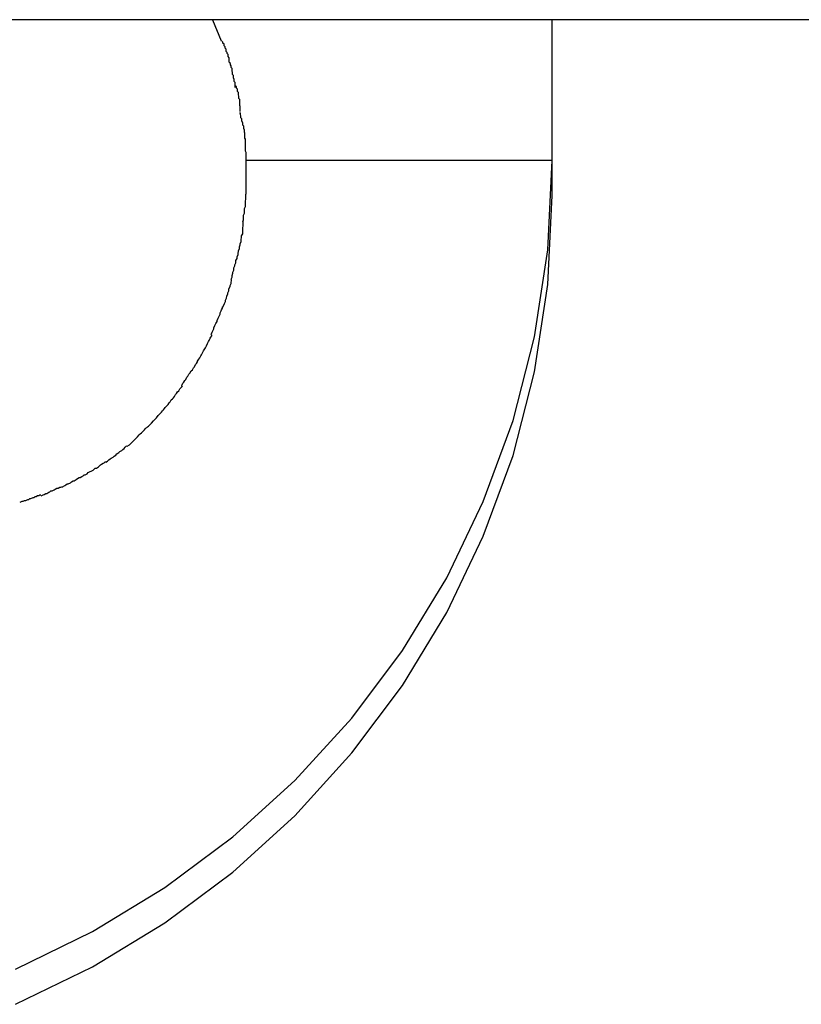
# Model space of a CAD drawing. Extents: x -16 to 16, y -3.6 to 3.6.
# Drawn here: x -0.7 to -0.4, y -0.4 to -0.1 of the extents above; entities that cross this region are included whole.
import ezdxf

# ---------------------------------------------------------------- set-up
doc = ezdxf.new("R2010")
doc.units = 0
doc.layers.get('0').update_dxf_attribs({"linetype": 'CONTINUOUS'})

msp = doc.modelspace()

# ---------------------------------------------------------------- linework, layer by layer
at = {"color": 0}
for points in [[(1.2141, -0.0964), (-1.2198, -0.0964)], [(-0.6164, -0.0964), (-0.6139, -0.1024)], [(-0.5198, -0.1364), (-0.5198, -0.0964)], [(-0.6116, -0.1085), (-0.6116, -0.1085), (-0.6116, -0.1079), (-0.6116, -0.1076), (-0.6116, -0.1072), (-0.6119, -0.1069), (-0.6119, -0.1063), (-0.6122, -0.106), (-0.6122, -0.1057), (-0.6125, -0.1054), (-0.6125, -0.1048), (-0.6128, -0.1045), (-0.6128, -0.1041), (-0.6131, -0.1038), (-0.6131, -0.1034), (-0.6134, -0.1031), (-0.6134, -0.1028), (-0.6137, -0.1025)], [(-0.6116, -0.1085), (-0.6116, -0.1085), (-0.6116, -0.1079), (-0.6116, -0.1076), (-0.6116, -0.1072), (-0.6119, -0.1069), (-0.6119, -0.1063), (-0.6122, -0.106), (-0.6122, -0.1057), (-0.6125, -0.1054), (-0.6125, -0.1048), (-0.6128, -0.1045), (-0.6128, -0.1041), (-0.6131, -0.1038), (-0.6131, -0.1034), (-0.6134, -0.1031), (-0.6134, -0.1028), (-0.6137, -0.1025)], [(-0.6099, -0.1157), (-0.6099, -0.1157), (-0.6099, -0.1151), (-0.6099, -0.1148), (-0.6099, -0.1143), (-0.6102, -0.114), (-0.6102, -0.1134), (-0.6104, -0.1129), (-0.6104, -0.1123), (-0.6107, -0.112), (-0.6107, -0.1114), (-0.6108, -0.1109), (-0.6108, -0.1103), (-0.6111, -0.11), (-0.6111, -0.1095), (-0.6113, -0.1092), (-0.6113, -0.1089), (-0.6116, -0.1086)], [(-0.6099, -0.1157), (-0.6099, -0.1157), (-0.6099, -0.1151), (-0.6099, -0.1148), (-0.6099, -0.1143), (-0.6102, -0.114), (-0.6102, -0.1134), (-0.6104, -0.1129), (-0.6104, -0.1123), (-0.6107, -0.112), (-0.6107, -0.1114), (-0.6108, -0.1109), (-0.6108, -0.1103), (-0.6111, -0.11), (-0.6111, -0.1095), (-0.6113, -0.1092), (-0.6113, -0.1089), (-0.6116, -0.1086)], [(-0.6085, -0.1225), (-0.6085, -0.1225), (-0.6085, -0.1219), (-0.6085, -0.1216), (-0.6085, -0.1211), (-0.6086, -0.1208), (-0.6086, -0.1202), (-0.6086, -0.1197), (-0.6086, -0.1191), (-0.6089, -0.1188), (-0.6089, -0.1182), (-0.609, -0.1177), (-0.609, -0.1171), (-0.6093, -0.1168), (-0.6093, -0.1162), (-0.6096, -0.1159), (-0.6096, -0.1155), (-0.6099, -0.1152)], [(-0.6085, -0.1225), (-0.6085, -0.1225), (-0.6085, -0.1219), (-0.6085, -0.1216), (-0.6085, -0.1211), (-0.6086, -0.1208), (-0.6086, -0.1202), (-0.6086, -0.1197), (-0.6086, -0.1191), (-0.6089, -0.1188), (-0.6089, -0.1182), (-0.609, -0.1177), (-0.609, -0.1171), (-0.6093, -0.1168), (-0.6093, -0.1162), (-0.6096, -0.1159), (-0.6096, -0.1155), (-0.6099, -0.1152)], [(-0.6072, -0.1302), (-0.6072, -0.1302), (-0.6072, -0.1296), (-0.6072, -0.1293), (-0.6072, -0.1287), (-0.6073, -0.1284), (-0.6073, -0.1278), (-0.6075, -0.1273), (-0.6075, -0.1267), (-0.6078, -0.1264), (-0.6078, -0.1258), (-0.608, -0.1252), (-0.608, -0.1246), (-0.6083, -0.1243), (-0.6083, -0.1237), (-0.6084, -0.1234), (-0.6084, -0.1231), (-0.6086, -0.1228)], [(-0.6072, -0.1302), (-0.6072, -0.1302), (-0.6072, -0.1296), (-0.6072, -0.1293), (-0.6072, -0.1287), (-0.6073, -0.1284), (-0.6073, -0.1278), (-0.6075, -0.1273), (-0.6075, -0.1267), (-0.6078, -0.1264), (-0.6078, -0.1258), (-0.608, -0.1252), (-0.608, -0.1246), (-0.6083, -0.1243), (-0.6083, -0.1237), (-0.6084, -0.1234), (-0.6084, -0.1231), (-0.6086, -0.1228)], [(-0.6068, -0.138), (-0.6068, -0.138), (-0.6068, -0.1374), (-0.6068, -0.1369), (-0.6068, -0.1363), (-0.6068, -0.136), (-0.6068, -0.1354), (-0.6068, -0.1348), (-0.6068, -0.1342), (-0.607, -0.1338), (-0.607, -0.1332), (-0.607, -0.1326), (-0.607, -0.132), (-0.607, -0.1317), (-0.607, -0.1311), (-0.607, -0.1308), (-0.607, -0.1304), (-0.6072, -0.1301)], [(-0.6068, -0.138), (-0.6068, -0.138), (-0.6068, -0.1374), (-0.6068, -0.1369), (-0.6068, -0.1363), (-0.6068, -0.136), (-0.6068, -0.1354), (-0.6068, -0.1348), (-0.6068, -0.1342), (-0.607, -0.1338), (-0.607, -0.1332), (-0.607, -0.1326), (-0.607, -0.132), (-0.607, -0.1317), (-0.607, -0.1311), (-0.607, -0.1308), (-0.607, -0.1304), (-0.6072, -0.1301)], [(-0.6724, -0.3664), (-0.6505, -0.3557), (-0.6299, -0.3432), (-0.6106, -0.3288), (-0.593, -0.3128), (-0.5768, -0.295), (-0.5624, -0.2758), (-0.5498, -0.2551), (-0.5394, -0.2334), (-0.5309, -0.2104), (-0.5248, -0.1866), (-0.521, -0.1618), (-0.5198, -0.1364), (-0.5198, -0.1364), (-0.5198, -0.1364), (-0.5198, -0.1364), (-0.5198, -0.1364), (-0.5198, -0.1364), (-0.5198, -0.1364), (-0.5198, -0.1364), (-0.5198, -0.1364), (-0.5198, -0.1364), (-0.5198, -0.1364), (-0.5198, -0.1364), (-0.5198, -0.1364), (-0.5198, -0.1364), (-0.5198, -0.1364), (-0.5198, -0.1364), (-0.5198, -0.1364), (-0.5198, -0.1364)], [(-0.6724, -0.3664), (-0.6505, -0.3557), (-0.6299, -0.3432), (-0.6106, -0.3288), (-0.593, -0.3128), (-0.5768, -0.295), (-0.5624, -0.2758), (-0.5498, -0.2551), (-0.5394, -0.2334), (-0.5309, -0.2104), (-0.5248, -0.1866), (-0.521, -0.1618), (-0.5198, -0.1364), (-0.5198, -0.1364), (-0.5198, -0.1364), (-0.5198, -0.1364), (-0.5198, -0.1364), (-0.5198, -0.1364), (-0.5198, -0.1364), (-0.5198, -0.1364), (-0.5198, -0.1364), (-0.5198, -0.1364), (-0.5198, -0.1364), (-0.5198, -0.1364), (-0.5198, -0.1364), (-0.5198, -0.1364), (-0.5198, -0.1364), (-0.5198, -0.1364), (-0.5198, -0.1364), (-0.5198, -0.1364)], [(-0.5198, -0.1364), (-0.6069, -0.1364)], [(-0.5198, -0.1464), (-0.5198, -0.1364)], [(-0.6068, -0.146), (-0.6068, -0.146), (-0.6068, -0.1456), (-0.6068, -0.1453), (-0.6068, -0.145), (-0.6068, -0.1447), (-0.6068, -0.1442), (-0.6068, -0.1439), (-0.6068, -0.1436), (-0.6068, -0.1433), (-0.6068, -0.1427), (-0.6068, -0.1424), (-0.6068, -0.1421), (-0.6068, -0.1418), (-0.6068, -0.1415), (-0.6068, -0.1412), (-0.6068, -0.1409), (-0.6068, -0.1407), (-0.6068, -0.1407), (-0.6068, -0.1404), (-0.6068, -0.1401), (-0.6068, -0.1398), (-0.6068, -0.1398), (-0.6068, -0.1395), (-0.6068, -0.1395), (-0.6068, -0.1392), (-0.6068, -0.1392), (-0.6068, -0.1389), (-0.6068, -0.1389), (-0.6068, -0.1386), (-0.6068, -0.1386), (-0.6068, -0.1383), (-0.6068, -0.1383), (-0.6068, -0.138), (-0.6068, -0.138)], [(-0.6068, -0.146), (-0.6068, -0.146), (-0.6068, -0.1456), (-0.6068, -0.1453), (-0.6068, -0.145), (-0.6068, -0.1447), (-0.6068, -0.1442), (-0.6068, -0.1439), (-0.6068, -0.1436), (-0.6068, -0.1433), (-0.6068, -0.1427), (-0.6068, -0.1424), (-0.6068, -0.1421), (-0.6068, -0.1418), (-0.6068, -0.1415), (-0.6068, -0.1412), (-0.6068, -0.1409), (-0.6068, -0.1407), (-0.6068, -0.1407), (-0.6068, -0.1404), (-0.6068, -0.1401), (-0.6068, -0.1398), (-0.6068, -0.1398), (-0.6068, -0.1395), (-0.6068, -0.1395), (-0.6068, -0.1392), (-0.6068, -0.1392), (-0.6068, -0.1389), (-0.6068, -0.1389), (-0.6068, -0.1386), (-0.6068, -0.1386), (-0.6068, -0.1383), (-0.6068, -0.1383), (-0.6068, -0.138), (-0.6068, -0.138)], [(-0.6724, -0.3764), (-0.6505, -0.3657), (-0.6299, -0.3532), (-0.6106, -0.3388), (-0.593, -0.3228), (-0.5768, -0.3049), (-0.5624, -0.2857), (-0.5498, -0.265), (-0.5394, -0.2433), (-0.5309, -0.2203), (-0.5248, -0.1965), (-0.521, -0.1717), (-0.5198, -0.1464), (-0.5198, -0.1464), (-0.5198, -0.1464), (-0.5198, -0.1464), (-0.5198, -0.1464), (-0.5198, -0.1464), (-0.5198, -0.1464), (-0.5198, -0.1464), (-0.5198, -0.1464), (-0.5198, -0.1464), (-0.5198, -0.1464), (-0.5198, -0.1464), (-0.5198, -0.1464), (-0.5198, -0.1464), (-0.5198, -0.1464), (-0.5198, -0.1464), (-0.5198, -0.1464), (-0.5198, -0.1464)], [(-0.6724, -0.3764), (-0.6505, -0.3657), (-0.6299, -0.3532), (-0.6106, -0.3388), (-0.593, -0.3228), (-0.5768, -0.3049), (-0.5624, -0.2857), (-0.5498, -0.265), (-0.5394, -0.2433), (-0.5309, -0.2203), (-0.5248, -0.1965), (-0.521, -0.1717), (-0.5198, -0.1464), (-0.5198, -0.1464), (-0.5198, -0.1464), (-0.5198, -0.1464), (-0.5198, -0.1464), (-0.5198, -0.1464), (-0.5198, -0.1464), (-0.5198, -0.1464), (-0.5198, -0.1464), (-0.5198, -0.1464), (-0.5198, -0.1464), (-0.5198, -0.1464), (-0.5198, -0.1464), (-0.5198, -0.1464), (-0.5198, -0.1464), (-0.5198, -0.1464), (-0.5198, -0.1464), (-0.5198, -0.1464)], [(-0.6078, -0.1539), (-0.6078, -0.1539), (-0.6076, -0.1533), (-0.6076, -0.1529), (-0.6076, -0.1523), (-0.6076, -0.152), (-0.6073, -0.1514), (-0.6073, -0.151), (-0.6073, -0.1504), (-0.6073, -0.1501), (-0.607, -0.1495), (-0.607, -0.1489), (-0.607, -0.1483), (-0.607, -0.148), (-0.6069, -0.1474), (-0.6069, -0.1469), (-0.6069, -0.1463), (-0.6069, -0.146)], [(-0.6078, -0.1539), (-0.6078, -0.1539), (-0.6076, -0.1533), (-0.6076, -0.1529), (-0.6076, -0.1523), (-0.6076, -0.152), (-0.6073, -0.1514), (-0.6073, -0.151), (-0.6073, -0.1504), (-0.6073, -0.1501), (-0.607, -0.1495), (-0.607, -0.1489), (-0.607, -0.1483), (-0.607, -0.148), (-0.6069, -0.1474), (-0.6069, -0.1469), (-0.6069, -0.1463), (-0.6069, -0.146)], [(-0.5198, -0.1464), (-0.52, -0.1464)], [(-0.609, -0.1621), (-0.609, -0.1621), (-0.6087, -0.1615), (-0.6087, -0.161), (-0.6085, -0.1604), (-0.6085, -0.1601), (-0.6082, -0.1595), (-0.6082, -0.1589), (-0.6081, -0.1583), (-0.6081, -0.1579), (-0.6078, -0.1573), (-0.6078, -0.1567), (-0.6078, -0.1561), (-0.6078, -0.1556), (-0.6077, -0.155), (-0.6077, -0.1546), (-0.6077, -0.1541), (-0.6077, -0.1538)], [(-0.609, -0.1621), (-0.609, -0.1621), (-0.6087, -0.1615), (-0.6087, -0.161), (-0.6085, -0.1604), (-0.6085, -0.1601), (-0.6082, -0.1595), (-0.6082, -0.1589), (-0.6081, -0.1583), (-0.6081, -0.1579), (-0.6078, -0.1573), (-0.6078, -0.1567), (-0.6078, -0.1561), (-0.6078, -0.1556), (-0.6077, -0.155), (-0.6077, -0.1546), (-0.6077, -0.1541), (-0.6077, -0.1538)], [(-0.6111, -0.1702), (-0.6111, -0.1702), (-0.6108, -0.1696), (-0.6108, -0.1691), (-0.6106, -0.1685), (-0.6106, -0.1682), (-0.6103, -0.1676), (-0.6103, -0.167), (-0.61, -0.1664), (-0.61, -0.1661), (-0.6097, -0.1655), (-0.6097, -0.1649), (-0.6094, -0.1643), (-0.6094, -0.1638), (-0.6091, -0.1632), (-0.6091, -0.1628), (-0.609, -0.1623), (-0.609, -0.162)], [(-0.6111, -0.1702), (-0.6111, -0.1702), (-0.6108, -0.1696), (-0.6108, -0.1691), (-0.6106, -0.1685), (-0.6106, -0.1682), (-0.6103, -0.1676), (-0.6103, -0.167), (-0.61, -0.1664), (-0.61, -0.1661), (-0.6097, -0.1655), (-0.6097, -0.1649), (-0.6094, -0.1643), (-0.6094, -0.1638), (-0.6091, -0.1632), (-0.6091, -0.1628), (-0.609, -0.1623), (-0.609, -0.162)], [(-0.6135, -0.1782), (-0.6135, -0.1782), (-0.6132, -0.1776), (-0.613, -0.1771), (-0.6127, -0.1765), (-0.6127, -0.1762), (-0.6124, -0.1756), (-0.6123, -0.175), (-0.612, -0.1744), (-0.612, -0.1741), (-0.6117, -0.1735), (-0.6117, -0.1729), (-0.6114, -0.1723), (-0.6114, -0.172), (-0.6111, -0.1714), (-0.6111, -0.1711), (-0.611, -0.1706), (-0.611, -0.1703)], [(-0.6135, -0.1782), (-0.6135, -0.1782), (-0.6132, -0.1776), (-0.613, -0.1771), (-0.6127, -0.1765), (-0.6127, -0.1762), (-0.6124, -0.1756), (-0.6123, -0.175), (-0.612, -0.1744), (-0.612, -0.1741), (-0.6117, -0.1735), (-0.6117, -0.1729), (-0.6114, -0.1723), (-0.6114, -0.172), (-0.6111, -0.1714), (-0.6111, -0.1711), (-0.611, -0.1706), (-0.611, -0.1703)], [(-0.6168, -0.1859), (-0.6168, -0.1859), (-0.6165, -0.1853), (-0.6163, -0.1849), (-0.616, -0.1843), (-0.616, -0.184), (-0.6157, -0.1834), (-0.6154, -0.1828), (-0.6151, -0.1822), (-0.6151, -0.1819), (-0.6148, -0.1813), (-0.6145, -0.1807), (-0.6142, -0.1801), (-0.6142, -0.1798), (-0.6139, -0.1792), (-0.6138, -0.1789), (-0.6135, -0.1784), (-0.6135, -0.1781)], [(-0.6168, -0.1859), (-0.6168, -0.1859), (-0.6165, -0.1853), (-0.6163, -0.1849), (-0.616, -0.1843), (-0.616, -0.184), (-0.6157, -0.1834), (-0.6154, -0.1828), (-0.6151, -0.1822), (-0.6151, -0.1819), (-0.6148, -0.1813), (-0.6145, -0.1807), (-0.6142, -0.1801), (-0.6142, -0.1798), (-0.6139, -0.1792), (-0.6138, -0.1789), (-0.6135, -0.1784), (-0.6135, -0.1781)], [(-0.6206, -0.1935), (-0.6206, -0.1935), (-0.6203, -0.1929), (-0.62, -0.1926), (-0.6197, -0.192), (-0.6195, -0.1917), (-0.6192, -0.1911), (-0.6189, -0.1906), (-0.6186, -0.19), (-0.6184, -0.1897), (-0.6181, -0.1891), (-0.6178, -0.1885), (-0.6175, -0.1879), (-0.6173, -0.1876), (-0.617, -0.187), (-0.6169, -0.1867), (-0.6166, -0.1863), (-0.6166, -0.186)], [(-0.6206, -0.1935), (-0.6206, -0.1935), (-0.6203, -0.1929), (-0.62, -0.1926), (-0.6197, -0.192), (-0.6195, -0.1917), (-0.6192, -0.1911), (-0.6189, -0.1906), (-0.6186, -0.19), (-0.6184, -0.1897), (-0.6181, -0.1891), (-0.6178, -0.1885), (-0.6175, -0.1879), (-0.6173, -0.1876), (-0.617, -0.187), (-0.6169, -0.1867), (-0.6166, -0.1863), (-0.6166, -0.186)], [(-0.6251, -0.2004), (-0.6251, -0.2004), (-0.6248, -0.1998), (-0.6245, -0.1995), (-0.6242, -0.199), (-0.624, -0.1987), (-0.6237, -0.1981), (-0.6234, -0.1978), (-0.6231, -0.1972), (-0.6228, -0.1969), (-0.6224, -0.1963), (-0.6221, -0.196), (-0.6218, -0.1954), (-0.6215, -0.1951), (-0.6212, -0.1945), (-0.6209, -0.1942), (-0.6206, -0.1937), (-0.6206, -0.1934)], [(-0.6251, -0.2004), (-0.6251, -0.2004), (-0.6248, -0.1998), (-0.6245, -0.1995), (-0.6242, -0.199), (-0.624, -0.1987), (-0.6237, -0.1981), (-0.6234, -0.1978), (-0.6231, -0.1972), (-0.6228, -0.1969), (-0.6224, -0.1963), (-0.6221, -0.196), (-0.6218, -0.1954), (-0.6215, -0.1951), (-0.6212, -0.1945), (-0.6209, -0.1942), (-0.6206, -0.1937), (-0.6206, -0.1934)], [(-0.6298, -0.2067), (-0.6298, -0.2067), (-0.6293, -0.2061), (-0.629, -0.2058), (-0.6287, -0.2054), (-0.6284, -0.2051), (-0.6281, -0.2045), (-0.6278, -0.2042), (-0.6275, -0.2039), (-0.6272, -0.2036), (-0.6269, -0.203), (-0.6266, -0.2027), (-0.6263, -0.2022), (-0.626, -0.2019), (-0.6257, -0.2014), (-0.6254, -0.2011), (-0.6251, -0.2008), (-0.6249, -0.2005)], [(-0.6298, -0.2067), (-0.6298, -0.2067), (-0.6293, -0.2061), (-0.629, -0.2058), (-0.6287, -0.2054), (-0.6284, -0.2051), (-0.6281, -0.2045), (-0.6278, -0.2042), (-0.6275, -0.2039), (-0.6272, -0.2036), (-0.6269, -0.203), (-0.6266, -0.2027), (-0.6263, -0.2022), (-0.626, -0.2019), (-0.6257, -0.2014), (-0.6254, -0.2011), (-0.6251, -0.2008), (-0.6249, -0.2005)], [(-0.6351, -0.2124), (-0.6351, -0.2124), (-0.6346, -0.212), (-0.6343, -0.2117), (-0.634, -0.2114), (-0.6337, -0.2111), (-0.6332, -0.2105), (-0.6329, -0.2102), (-0.6326, -0.2099), (-0.6323, -0.2096), (-0.6318, -0.209), (-0.6315, -0.2087), (-0.6312, -0.2083), (-0.6309, -0.208), (-0.6306, -0.2076), (-0.6303, -0.2073), (-0.63, -0.207), (-0.6298, -0.2067)], [(-0.6351, -0.2124), (-0.6351, -0.2124), (-0.6346, -0.212), (-0.6343, -0.2117), (-0.634, -0.2114), (-0.6337, -0.2111), (-0.6332, -0.2105), (-0.6329, -0.2102), (-0.6326, -0.2099), (-0.6323, -0.2096), (-0.6318, -0.209), (-0.6315, -0.2087), (-0.6312, -0.2083), (-0.6309, -0.208), (-0.6306, -0.2076), (-0.6303, -0.2073), (-0.63, -0.207), (-0.6298, -0.2067)], [(-0.6406, -0.2177), (-0.6406, -0.2177), (-0.64, -0.2173), (-0.6397, -0.217), (-0.6394, -0.2167), (-0.6391, -0.2164), (-0.6386, -0.2159), (-0.6383, -0.2156), (-0.638, -0.2153), (-0.6377, -0.215), (-0.6372, -0.2145), (-0.6369, -0.2142), (-0.6366, -0.2139), (-0.6363, -0.2136), (-0.636, -0.2133), (-0.6357, -0.213), (-0.6354, -0.2127), (-0.6352, -0.2125)], [(-0.6406, -0.2177), (-0.6406, -0.2177), (-0.64, -0.2173), (-0.6397, -0.217), (-0.6394, -0.2167), (-0.6391, -0.2164), (-0.6386, -0.2159), (-0.6383, -0.2156), (-0.638, -0.2153), (-0.6377, -0.215), (-0.6372, -0.2145), (-0.6369, -0.2142), (-0.6366, -0.2139), (-0.6363, -0.2136), (-0.636, -0.2133), (-0.6357, -0.213), (-0.6354, -0.2127), (-0.6352, -0.2125)], [(-0.6467, -0.2222), (-0.6467, -0.2222), (-0.6462, -0.2219), (-0.6459, -0.2216), (-0.6455, -0.2213), (-0.6452, -0.2211), (-0.6446, -0.2208), (-0.6443, -0.2205), (-0.6439, -0.2202), (-0.6436, -0.2199), (-0.643, -0.2195), (-0.6427, -0.2192), (-0.6422, -0.2189), (-0.6419, -0.2186), (-0.6415, -0.2183), (-0.6412, -0.218), (-0.6409, -0.2177), (-0.6406, -0.2176)], [(-0.6467, -0.2222), (-0.6467, -0.2222), (-0.6462, -0.2219), (-0.6459, -0.2216), (-0.6455, -0.2213), (-0.6452, -0.2211), (-0.6446, -0.2208), (-0.6443, -0.2205), (-0.6439, -0.2202), (-0.6436, -0.2199), (-0.643, -0.2195), (-0.6427, -0.2192), (-0.6422, -0.2189), (-0.6419, -0.2186), (-0.6415, -0.2183), (-0.6412, -0.218), (-0.6409, -0.2177), (-0.6406, -0.2176)], [(-0.6526, -0.2258), (-0.6526, -0.2258), (-0.652, -0.2255), (-0.6517, -0.2252), (-0.6512, -0.2249), (-0.6509, -0.2248), (-0.6503, -0.2245), (-0.65, -0.2242), (-0.6497, -0.2239), (-0.6494, -0.2239), (-0.6488, -0.2236), (-0.6485, -0.2233), (-0.6482, -0.223), (-0.6479, -0.2228), (-0.6475, -0.2225), (-0.6472, -0.2224), (-0.6469, -0.2221), (-0.6467, -0.2221)], [(-0.6526, -0.2258), (-0.6526, -0.2258), (-0.652, -0.2255), (-0.6517, -0.2252), (-0.6512, -0.2249), (-0.6509, -0.2248), (-0.6503, -0.2245), (-0.65, -0.2242), (-0.6497, -0.2239), (-0.6494, -0.2239), (-0.6488, -0.2236), (-0.6485, -0.2233), (-0.6482, -0.223), (-0.6479, -0.2228), (-0.6475, -0.2225), (-0.6472, -0.2224), (-0.6469, -0.2221), (-0.6467, -0.2221)], [(-0.659, -0.2292), (-0.659, -0.2292), (-0.6584, -0.2289), (-0.6581, -0.2287), (-0.6577, -0.2284), (-0.6574, -0.2284), (-0.6568, -0.2281), (-0.6565, -0.2278), (-0.656, -0.2275), (-0.6557, -0.2275), (-0.6551, -0.2272), (-0.6548, -0.2269), (-0.6543, -0.2266), (-0.654, -0.2266), (-0.6535, -0.2263), (-0.6532, -0.2261), (-0.6529, -0.2258), (-0.6526, -0.2258)], [(-0.659, -0.2292), (-0.659, -0.2292), (-0.6584, -0.2289), (-0.6581, -0.2287), (-0.6577, -0.2284), (-0.6574, -0.2284), (-0.6568, -0.2281), (-0.6565, -0.2278), (-0.656, -0.2275), (-0.6557, -0.2275), (-0.6551, -0.2272), (-0.6548, -0.2269), (-0.6543, -0.2266), (-0.654, -0.2266), (-0.6535, -0.2263), (-0.6532, -0.2261), (-0.6529, -0.2258), (-0.6526, -0.2258)], [(-0.6651, -0.2318), (-0.6651, -0.2318), (-0.6645, -0.2315), (-0.6642, -0.2314), (-0.6638, -0.2311), (-0.6635, -0.2311), (-0.6629, -0.2308), (-0.6626, -0.2307), (-0.6623, -0.2304), (-0.662, -0.2304), (-0.6614, -0.2301), (-0.6611, -0.2299), (-0.6606, -0.2296), (-0.6603, -0.2296), (-0.6598, -0.2293), (-0.6595, -0.2293), (-0.6592, -0.2292), (-0.6589, -0.2292)], [(-0.6651, -0.2318), (-0.6651, -0.2318), (-0.6645, -0.2315), (-0.6642, -0.2314), (-0.6638, -0.2311), (-0.6635, -0.2311), (-0.6629, -0.2308), (-0.6626, -0.2307), (-0.6623, -0.2304), (-0.662, -0.2304), (-0.6614, -0.2301), (-0.6611, -0.2299), (-0.6606, -0.2296), (-0.6603, -0.2296), (-0.6598, -0.2293), (-0.6595, -0.2293), (-0.6592, -0.2292), (-0.6589, -0.2292)], [(-0.6711, -0.2336), (-0.6711, -0.2336), (-0.6705, -0.2333), (-0.6702, -0.2333), (-0.6698, -0.2331), (-0.6695, -0.2331), (-0.6689, -0.2328), (-0.6686, -0.2328), (-0.6683, -0.2326), (-0.668, -0.2326), (-0.6674, -0.2323), (-0.6671, -0.2323), (-0.6668, -0.232), (-0.6665, -0.232), (-0.6661, -0.2317), (-0.6658, -0.2317), (-0.6655, -0.2315), (-0.6652, -0.2315)], [(-0.6711, -0.2336), (-0.6711, -0.2336), (-0.6705, -0.2333), (-0.6702, -0.2333), (-0.6698, -0.2331), (-0.6695, -0.2331), (-0.6689, -0.2328), (-0.6686, -0.2328), (-0.6683, -0.2326), (-0.668, -0.2326), (-0.6674, -0.2323), (-0.6671, -0.2323), (-0.6668, -0.232), (-0.6665, -0.232), (-0.6661, -0.2317), (-0.6658, -0.2317), (-0.6655, -0.2315), (-0.6652, -0.2315)]]:
    msp.add_lwpolyline(points, dxfattribs=at)

doc.saveas('drawing.dxf')
